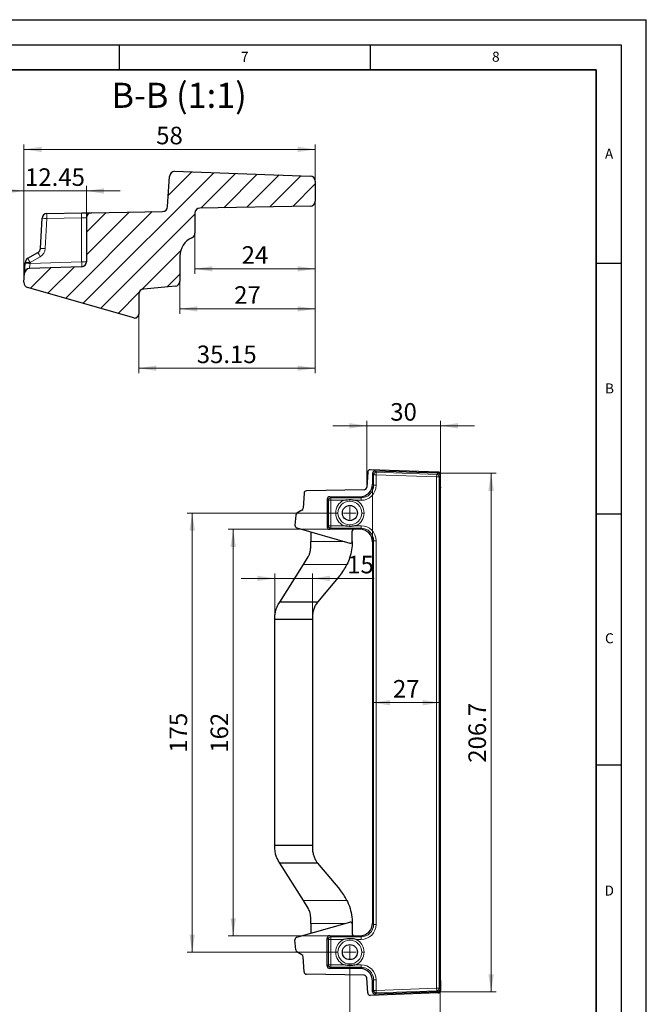
# Model space of a CAD drawing. Units: millimetres. Extents: x 0 to 420, y 0 to 297.
# Drawn here: x 295 to 420, y 101 to 297 of the extents above; entities that cross this region are included whole.
import ezdxf

# ---------------------------------------------------------------- set-up
doc = ezdxf.new("R2010")
doc.units = ezdxf.units.MM
doc.layers.add('LINIEN-DICK', color=7, linetype='Continuous', lineweight=35)
doc.layers.add('LINIEN-DÜNN', color=7, linetype='Continuous')
doc.layers.add('VORLAGE_TEXT', color=7, linetype='Continuous')
doc.styles.add('SLDTEXTSTYLE0', font='TXT', dxfattribs={"width": 0.605})
doc.dimstyles.new('SLDDIMSTYLE12', dxfattribs={"dimtxt": 3.5, "dimasz": 3.5, "dimexe": 0, "dimexo": 0.0625, "dimgap": 0.875, "dimtad": 1, "dimdec": 1, "dimrnd": 1e-09, "dimzin": 12, "dimdsep": 46, "dimtxsty": 'SLDTEXTSTYLE0', "dimsah": 1, "dimcen": 0.09, "dimadec": 0, "dimazin": 3, "dimtfac": 1, "dimtdec": 3, "dimtofl": 0, "dimtmove": 0, "dimatfit": 3, "dimfxl": 1, "dimfrac": 2, "dimtolj": 1, "dimtzin": 12, "dimarcsym": 0})
doc.dimstyles.new('SLDDIMSTYLE13', dxfattribs={"dimtxt": 3.5, "dimasz": 3.5, "dimexe": 0, "dimexo": 0.0625, "dimgap": 0.875, "dimtad": 1, "dimrnd": 1e-09, "dimzin": 12, "dimdsep": 46, "dimtxsty": 'SLDTEXTSTYLE0', "dimsah": 1, "dimcen": 0.09, "dimadec": 0, "dimazin": 3, "dimtfac": 1, "dimtdec": 3, "dimtofl": 0, "dimtmove": 0, "dimatfit": 3, "dimfxl": 1, "dimfrac": 2, "dimtolj": 1, "dimtzin": 12, "dimarcsym": 0})
doc.dimstyles.new('SLDDIMSTYLE14', dxfattribs={"dimtxt": 3.5, "dimasz": 3.5, "dimexe": 0, "dimexo": 0.0625, "dimgap": 0.875, "dimtad": 1, "dimrnd": 1e-09, "dimzin": 12, "dimdsep": 46, "dimtxsty": 'SLDTEXTSTYLE0', "dimsah": 1, "dimcen": 0.09, "dimadec": 0, "dimazin": 3, "dimtfac": 1, "dimtdec": 3, "dimtmove": 0, "dimatfit": 0, "dimfxl": 1, "dimfrac": 2, "dimtolj": 1, "dimtzin": 12, "dimarcsym": 0})
doc.dimstyles.new('SLDDIMSTYLE6', dxfattribs={"dimtxt": 3.5, "dimasz": 3.5, "dimexe": 0, "dimexo": 0.0625, "dimgap": 0.875, "dimtad": 1, "dimlfac": 2, "dimrnd": 1e-09, "dimzin": 12, "dimdsep": 46, "dimtxsty": 'SLDTEXTSTYLE0', "dimsah": 1, "dimcen": 0.09, "dimadec": 0, "dimazin": 3, "dimtfac": 1, "dimtdec": 3, "dimtmove": 0, "dimatfit": 0, "dimfxl": 1, "dimfrac": 2, "dimtolj": 1, "dimtzin": 12, "dimarcsym": 0})
doc.dimstyles.new('SLDDIMSTYLE7', dxfattribs={"dimtxt": 3.5, "dimasz": 3.5, "dimexe": 0, "dimexo": 0.0625, "dimgap": 0.875, "dimtad": 1, "dimlfac": 2, "dimrnd": 1e-09, "dimzin": 12, "dimdsep": 46, "dimtxsty": 'SLDTEXTSTYLE0', "dimsah": 1, "dimcen": 0.09, "dimadec": 0, "dimazin": 3, "dimtfac": 1, "dimtdec": 3, "dimtofl": 0, "dimtmove": 0, "dimatfit": 3, "dimfxl": 1, "dimfrac": 2, "dimtolj": 1, "dimtzin": 12, "dimarcsym": 0})
doc.dimstyles.new('SLDDIMSTYLE8', dxfattribs={"dimtxt": 3.5, "dimasz": 3.5, "dimexe": 0, "dimexo": 0.0625, "dimgap": 0.875, "dimtad": 1, "dimdec": 1, "dimlfac": 2, "dimrnd": 1e-09, "dimzin": 12, "dimdsep": 46, "dimtxsty": 'SLDTEXTSTYLE0', "dimsah": 1, "dimcen": 0.09, "dimadec": 0, "dimazin": 3, "dimtfac": 1, "dimtdec": 3, "dimtofl": 0, "dimtmove": 0, "dimatfit": 3, "dimfxl": 1, "dimfrac": 2, "dimtolj": 1, "dimtzin": 12, "dimarcsym": 0})

# ---------------------------------------------------------------- blocks, each defined once
blk = doc.blocks.new('_D_13')
at = {"color": 7, "linetype": 'Continuous', "lineweight": 18}
for p, q in [((364.33, 216.08), (357.59, 216.08)), ((364.33, 203.91), (364.33, 217.08)), ((379.03, 216.08), (364.33, 216.08)), ((379.03, 206.44), (379.03, 217.08)), ((379.03, 216.08), (385.77, 216.08))]:
    blk.add_line(p, q, dxfattribs=at)
for points in [[(364.33, 216.08), (360.83, 216.62), (360.83, 215.54)], [(379.03, 216.08), (382.53, 215.54), (382.53, 216.62)]]:
    blk.add_solid(points, dxfattribs=at)
at = {"color": 7, "linetype": 'Continuous', "lineweight": 18, "insert": (369.01, 220.59), "char_height": 3.5, "attachment_point": 1, "style": 'SLDTEXTSTYLE0'}
blk.add_mtext('30', dxfattribs=at)
blk = doc.blocks.new('_D_14')
at = {"color": 7, "linetype": 'Continuous', "lineweight": 18}
for p, q in [((346.03, 178.04), (346.03, 186.66)), ((353.53, 177.54), (353.53, 186.66)), ((346.03, 185.66), (339.3, 185.66)), ((346.03, 185.66), (353.53, 185.66)), ((353.53, 185.66), (365.79, 185.66))]:
    blk.add_line(p, q, dxfattribs=at)
for points in [[(346.03, 185.66), (342.53, 186.2), (342.53, 185.12)], [(353.53, 185.66), (357.03, 185.12), (357.03, 186.2)]]:
    blk.add_solid(points, dxfattribs=at)
at = {"color": 7, "linetype": 'Continuous', "lineweight": 18, "insert": (360.44, 190.17), "char_height": 3.5, "attachment_point": 1, "style": 'SLDTEXTSTYLE0'}
blk.add_mtext('15', dxfattribs=at)
blk = doc.blocks.new('_D_15')
at = {"color": 7, "linetype": 'Continuous', "lineweight": 18}
for p, q in [((356.87, 195.44), (336.74, 195.44)), ((337.74, 195.44), (337.74, 114.44)), ((356.87, 114.44), (336.74, 114.44))]:
    blk.add_line(p, q, dxfattribs=at)
for points in [[(337.74, 195.44), (337.2, 191.94), (338.28, 191.94)], [(337.74, 114.44), (338.28, 117.94), (337.2, 117.94)]]:
    blk.add_solid(points, dxfattribs=at)
at = {"color": 7, "linetype": 'Continuous', "lineweight": 18, "insert": (333.23, 150.93), "char_height": 3.5, "attachment_point": 1, "rotation": 90, "style": 'SLDTEXTSTYLE0'}
blk.add_mtext('162', dxfattribs=at)
blk = doc.blocks.new('_D_16')
at = {"color": 7, "linetype": 'Continuous', "lineweight": 18}
for p, q in [((358.12, 198.69), (328.57, 198.69)), ((329.57, 198.69), (329.57, 111.19)), ((358.12, 111.19), (328.57, 111.19))]:
    blk.add_line(p, q, dxfattribs=at)
for points in [[(329.57, 198.69), (329.03, 195.19), (330.11, 195.19)], [(329.57, 111.19), (330.11, 114.69), (329.03, 114.69)]]:
    blk.add_solid(points, dxfattribs=at)
at = {"color": 7, "linetype": 'Continuous', "lineweight": 18, "insert": (325.06, 150.93), "char_height": 3.5, "attachment_point": 1, "rotation": 90, "style": 'SLDTEXTSTYLE0'}
blk.add_mtext('175', dxfattribs=at)
blk = doc.blocks.new('_D_17')
at = {"color": 7, "linetype": 'Continuous', "lineweight": 18}
for p, q in [((365.47, 203.95), (365.47, 159.9)), ((365.47, 160.9), (378.97, 160.9))]:
    blk.add_line(p, q, dxfattribs=at)
for points in [[(365.47, 160.9), (368.97, 160.36), (368.97, 161.44)], [(378.97, 160.9), (375.47, 161.44), (375.47, 160.36)]]:
    blk.add_solid(points, dxfattribs=at)
at = {"color": 7, "linetype": 'Continuous', "lineweight": 18, "insert": (369.55, 165.41), "char_height": 3.5, "attachment_point": 1, "style": 'SLDTEXTSTYLE0'}
blk.add_mtext('27', dxfattribs=at)
blk = doc.blocks.new('_D_18')
at = {"color": 7, "linetype": 'Continuous', "lineweight": 18}
for p, q in [((378.59, 206.61), (390.08, 206.61)), ((389.08, 206.61), (389.1, 103.27)), ((378.6, 103.27), (390.1, 103.27))]:
    blk.add_line(p, q, dxfattribs=at)
for points in [[(389.08, 206.61), (388.55, 203.11), (389.62, 203.11)], [(389.1, 103.27), (389.64, 106.77), (388.56, 106.77)]]:
    blk.add_solid(points, dxfattribs=at)
at = {"color": 7, "linetype": 'Continuous', "lineweight": 18, "insert": (384.58, 148.93), "char_height": 3.5, "attachment_point": 1, "rotation": 90.008, "style": 'SLDTEXTSTYLE0'}
blk.add_mtext('206.7', dxfattribs=at)
blk = doc.blocks.new('_D_19')
at = {"color": 7, "linetype": 'Continuous', "lineweight": 18}
for p, q in [((360.97, 108.34), (360.97, 93.34)), ((378.97, 103.67), (378.97, 93.34)), ((360.97, 94.34), (354.24, 94.34)), ((360.97, 94.34), (378.97, 94.34)), ((378.97, 94.34), (385.7, 94.34))]:
    blk.add_line(p, q, dxfattribs=at)
for points in [[(360.97, 94.34), (357.47, 94.88), (357.47, 93.81)], [(378.97, 94.34), (382.47, 93.81), (382.47, 94.88)]]:
    blk.add_solid(points, dxfattribs=at)
at = {"color": 7, "linetype": 'Continuous', "lineweight": 18, "insert": (367.3, 98.86), "char_height": 3.5, "attachment_point": 1, "style": 'SLDTEXTSTYLE0'}
blk.add_mtext('36', dxfattribs=at)
blk = doc.blocks.new('SW_CENTERMARKSYMBOL_0')
at = {"color": 0, "linetype": 'Continuous', "lineweight": 0}
for p, q in [((0, 2.5), (0, 2.75)), ((-2.5, 0), (-2.75, 0)), ((0, 0), (-1.25, 0)), ((0, 0), (0, 1.25)), ((0, 0), (0, -1.25)), ((0, 0), (1.25, 0)), ((2.5, 0), (2.75, 0)), ((0, -2.5), (0, -2.75))]:
    blk.add_line(p, q, dxfattribs=at)
blk = doc.blocks.new('SW_CENTERMARKSYMBOL_1')
at = {"color": 0, "linetype": 'Continuous', "lineweight": 0}
for p, q in [((0, 2.5), (0, 2.75)), ((-2.5, 0), (-2.75, 0)), ((0, 0), (-1.25, 0)), ((0, 0), (0, 1.25)), ((0, 0), (0, -1.25)), ((0, 0), (1.25, 0)), ((2.5, 0), (2.75, 0)), ((0, -2.5), (0, -2.75))]:
    blk.add_line(p, q, dxfattribs=at)
blk = doc.blocks.new('_D_26')
at = {"color": 7, "linetype": 'Continuous', "lineweight": 18}
for p, q in [((354.07, 260.74), (354.07, 246.35)), ((330.11, 254.36), (330.11, 246.35)), ((330.11, 247.35), (354.07, 247.35))]:
    blk.add_line(p, q, dxfattribs=at)
for points in [[(330.11, 247.35), (333.61, 246.81), (333.61, 247.89)], [(354.07, 247.35), (350.57, 247.89), (350.57, 246.81)]]:
    blk.add_solid(points, dxfattribs=at)
at = {"color": 7, "linetype": 'Continuous', "lineweight": 18, "insert": (339.42, 251.86), "char_height": 3.5, "attachment_point": 1, "style": 'SLDTEXTSTYLE0'}
blk.add_mtext('24', dxfattribs=at)
blk = doc.blocks.new('_D_27')
at = {"color": 7, "linetype": 'Continuous', "lineweight": 18}
for p, q in [((354.07, 260.74), (354.07, 238.37)), ((327.11, 244.77), (327.11, 238.37)), ((354.07, 239.37), (327.11, 239.37))]:
    blk.add_line(p, q, dxfattribs=at)
for points in [[(327.11, 239.37), (330.61, 238.83), (330.61, 239.9)], [(354.07, 239.37), (350.57, 239.9), (350.57, 238.83)]]:
    blk.add_solid(points, dxfattribs=at)
at = {"color": 7, "linetype": 'Continuous', "lineweight": 18, "insert": (337.92, 243.88), "char_height": 3.5, "attachment_point": 1, "style": 'SLDTEXTSTYLE0'}
blk.add_mtext('27', dxfattribs=at)
blk = doc.blocks.new('_D_28')
at = {"color": 7, "linetype": 'Continuous', "lineweight": 18}
for p, q in [((354.07, 260.74), (354.07, 226.54)), ((318.92, 238.23), (318.92, 226.54)), ((318.92, 227.54), (354.07, 227.54))]:
    blk.add_line(p, q, dxfattribs=at)
for points in [[(318.92, 227.54), (322.42, 227.01), (322.42, 228.08)], [(354.07, 227.54), (350.57, 228.08), (350.57, 227.01)]]:
    blk.add_solid(points, dxfattribs=at)
at = {"color": 7, "linetype": 'Continuous', "lineweight": 18, "insert": (330.48, 232.06), "char_height": 3.5, "attachment_point": 1, "style": 'SLDTEXTSTYLE0'}
blk.add_mtext('35.15', dxfattribs=at)
blk = doc.blocks.new('_D_29')
at = {"color": 7, "linetype": 'Continuous', "lineweight": 18}
for p, q in [((296.07, 244.69), (296.07, 272.16)), ((296.07, 271.16), (354.07, 271.16)), ((354.07, 264.94), (354.07, 272.16))]:
    blk.add_line(p, q, dxfattribs=at)
for points in [[(296.07, 271.16), (299.57, 270.62), (299.57, 271.7)], [(354.07, 271.16), (350.57, 271.7), (350.57, 270.62)]]:
    blk.add_solid(points, dxfattribs=at)
at = {"color": 7, "linetype": 'Continuous', "lineweight": 18, "insert": (322.4, 275.67), "char_height": 3.5, "attachment_point": 1, "style": 'SLDTEXTSTYLE0'}
blk.add_mtext('58', dxfattribs=at)
blk = doc.blocks.new('_D_30')
at = {"color": 7, "linetype": 'Continuous', "lineweight": 18}
for p, q in [((296.07, 244.76), (296.07, 263.87)), ((308.52, 257.64), (308.52, 263.87)), ((296.07, 262.87), (289.34, 262.87)), ((296.07, 262.87), (308.52, 262.87)), ((308.52, 262.87), (315.25, 262.87))]:
    blk.add_line(p, q, dxfattribs=at)
for points in [[(296.07, 262.87), (292.57, 263.41), (292.57, 262.33)], [(308.52, 262.87), (312.02, 262.33), (312.02, 263.41)]]:
    blk.add_solid(points, dxfattribs=at)
at = {"color": 7, "linetype": 'Continuous', "lineweight": 18, "insert": (296.28, 267.38), "char_height": 3.5, "attachment_point": 1, "style": 'SLDTEXTSTYLE0'}
blk.add_mtext('12.45', dxfattribs=at)

msp = doc.modelspace()

# ---------------------------------------------------------------- hatches: boundary and pattern name
at = {"linetype": 'Continuous', "lineweight": 18}
h = msp.add_hatch(dxfattribs=at)
h.set_pattern_fill('ANSI31', style=0)
edge = h.paths.add_edge_path(flags=0)
edge.add_line((353.071495, 265.839515), (326.071495, 266.782376))
edge.add_arc((326.071495, 265.782376), 1, 90, 180)
edge.add_line((325.071495, 265.782376), (324.651934, 259.782376))
edge.add_arc((323.651934, 259.782376), 1, 270, 360, ccw=False)
edge.add_line((323.651934, 258.782376), (309.504043, 258.535423))
edge.add_arc((309.521495, 257.535575), 1, 91, 180)
edge.add_line((308.521495, 257.535575), (308.521495, 248.779185))
edge.add_arc((307.521495, 248.779185), 1, 272, 360, ccw=False)
edge.add_line((307.556395, 247.779794), (297.161676, 247.416802))
edge.add_arc((297.196576, 246.417412), 1, 92, 176)
edge.add_line((296.199012, 246.487168), (296.071495, 244.663592))
edge.add_arc((297.069059, 244.593835), 1, 176, 254)
edge.add_line((296.793422, 243.632573), (317.920016, 237.57462))
edge.add_arc((318.136094, 238.328174), 0.783922, 254, 360)
edge.add_line((318.920016, 238.328174), (318.920016, 242.328174))
edge.add_arc((319.920016, 242.328174), 1, 90, 180, ccw=False)
edge.add_line((319.920016, 243.328174), (326.193556, 243.877038))
edge.add_arc((326.1064, 244.873232), 1, 275, 360)
edge.add_line((327.1064, 244.873232), (327.1064, 249.873232))
edge.add_arc((331.1064, 249.873232), 4, 113.57817848, 180, ccw=False)
edge.add_arc((329.1064, 254.455808), 1, 293.57817848, 360)
edge.add_line((330.1064, 254.455808), (330.1064, 258.455808))
edge.add_arc((331.1064, 258.455808), 1, 91, 180, ccw=False)
edge.add_line((331.088947, 259.455656), (353.088947, 259.839667))
edge.add_arc((353.071495, 260.839515), 1, 271, 360)
edge.add_line((354.071495, 260.839515), (354.071495, 264.839515))
edge.add_arc((353.071495, 264.839515), 1, 0, 90)

# ---------------------------------------------------------------- linework, layer by layer
at = {"color": 7, "linetype": 'Continuous', "lineweight": 25}
for p, q in [((324.651934, 259.782376), (325.071495, 265.782376)), ((326.071495, 266.782376), (353.071495, 265.839515)), ((354.071495, 264.839515), (354.071495, 260.839515)), ((353.088947, 259.839667), (331.088947, 259.455656)), ((299.35631, 251.433397), (299.670757, 257.433397)), ((300.651934, 258.380909), (307.573842, 258.501731)), ((307.573842, 258.501731), (309.504043, 258.535423)), ((308.521495, 257.535575), (308.521495, 248.779185)), ((309.504043, 258.535423), (323.651934, 258.782376)), ((330.1064, 258.455808), (330.1064, 254.455808)), ((296.848766, 249.459861), (298.857681, 250.619708)), ((327.1064, 249.873232), (327.1064, 244.873232)), ((296.199012, 246.487168), (296.339122, 248.490842)), ((296.339122, 248.490842), (296.351202, 248.663592)), ((307.556395, 247.779794), (297.161676, 247.416802)), ((296.071495, 244.663592), (296.199012, 246.487168)), ((317.920016, 237.57462), (296.793422, 243.632573)), ((326.193556, 243.877038), (319.920016, 243.328174)), ((318.920016, 242.328174), (318.920016, 238.328174)), ((364.53485, 206.809711), (364.32507, 203.809711)), ((378.53485, 206.838281), (365.03485, 207.309711)), ((365.469233, 206.549854), (365.469233, 204.431136)), ((378.488519, 206.611006), (365.984714, 207.047648)), ((378.969233, 206.113212), (378.969233, 204.048612)), ((379.03485, 204.338281), (379.03485, 206.338281)), ((351.834481, 202.635222), (351.677258, 199.635222)), ((363.82507, 203.309711), (352.32507, 203.108978)), ((378.969233, 204.048612), (378.969233, 105.832686)), ((378.984121, 203.517992), (378.969233, 203.423994)), ((379.03485, 203.838281), (378.984121, 203.517992)), ((356.469233, 201.442552), (356.469233, 195.938747)), ((356.967331, 201.940649), (362.978749, 201.940649)), ((350.174704, 198.250319), (350.03485, 196.250319)), ((351.427943, 199.228377), (350.423486, 198.648454)), ((350.395813, 195.73481), (360.959111, 192.705833)), ((353.165381, 194.940649), (353.165381, 192.993666)), ((362.978747, 195.440649), (356.967331, 195.440649)), ((361.459111, 193.08261), (361.459111, 195.08261)), ((353.165381, 191.769446), (353.165381, 192.993666)), ((365.469233, 192.950163), (365.469233, 116.931136)), ((347.017158, 180.940649), (351.702277, 188.438407)), ((351.702277, 188.438407), (352.640982, 189.940649)), ((358.9587, 186.212788), (354.53485, 180.940649)), ((346.704723, 180.440649), (347.017158, 180.940649)), ((354.53485, 180.940649), (347.017158, 180.940649)), ((346.03485, 177.440649), (346.03485, 177.940649)), ((353.53485, 177.440649), (346.03485, 177.440649)), ((346.03485, 132.440649), (346.03485, 177.440649)), ((353.53485, 177.440649), (353.53485, 132.440649)), ((346.03485, 131.940649), (346.03485, 132.440649)), ((353.53485, 132.440649), (346.03485, 132.440649)), ((347.017158, 128.940649), (346.704723, 129.440649)), ((354.53485, 128.940649), (347.017158, 128.940649)), ((351.702277, 121.442891), (347.017158, 128.940649)), ((354.53485, 128.940649), (358.9587, 123.668511)), ((352.640982, 119.940649), (351.702277, 121.442891)), ((353.165381, 116.887633), (353.165381, 118.111853)), ((350.395813, 114.146489), (360.959111, 117.175465)), ((353.165381, 116.887633), (353.165381, 114.940649)), ((361.459111, 116.798688), (361.459111, 114.798688)), ((356.469233, 108.438747), (356.469233, 113.942552)), ((356.967331, 114.440649), (362.978748, 114.440649)), ((350.174704, 111.63098), (350.03485, 113.63098)), ((351.427943, 110.652921), (350.423486, 111.232845)), ((351.834481, 107.246077), (351.677258, 110.246077)), ((362.978747, 107.940649), (356.967331, 107.940649)), ((363.82507, 106.571588), (352.32507, 106.772321)), ((364.53485, 103.071588), (364.32507, 106.071588)), ((378.984121, 106.363307), (378.969233, 106.457304)), ((379.03485, 106.043018), (378.984121, 106.363307)), ((379.034907, 106.041989), (379.03485, 106.043018)), ((365.469233, 103.331444), (365.469233, 105.450164)), ((378.969233, 105.832686), (378.969233, 103.768087)), ((379.03485, 105.543018), (379.03485, 103.543018)), ((378.53485, 103.043018), (365.03485, 102.571588)), ((378.488519, 103.270293), (365.984714, 102.83365))]:
    msp.add_line(p, q, dxfattribs=at)
at = {"color": 8, "linetype": 'Continuous', "lineweight": 18}
for p, q in [((300.634487, 257.381061), (300.32004, 251.381061)), ((307.556395, 257.501884), (300.634487, 257.381061)), ((308.521495, 257.535575), (307.556395, 257.501884)), ((307.556395, 248.779185), (307.556395, 257.501884)), ((299.322781, 249.753682), (297.313867, 248.593835)), ((297.301787, 248.421086), (307.556395, 248.779185)), ((297.313867, 248.593835), (297.301787, 248.421086)), ((307.556395, 248.779185), (308.521495, 248.779185)), ((365.691768, 206.319414), (365.469233, 206.549854)), ((365.691768, 204.208602), (365.691768, 206.319414)), ((365.691768, 206.319414), (366.189865, 206.319414)), ((365.984714, 207.047648), (366.207248, 206.817207)), ((366.207248, 206.817207), (366.189865, 206.319414)), ((366.189865, 206.319414), (366.189865, 204.208602)), ((378.248602, 205.898313), (366.189865, 206.319414)), ((366.207248, 206.817207), (378.265985, 206.396107)), ((378.265985, 206.396107), (378.248602, 205.898313)), ((378.265985, 206.396107), (378.488519, 206.611006)), ((378.969233, 206.113212), (378.746699, 205.898313)), ((365.469233, 204.431136), (365.691768, 204.208602)), ((365.691768, 204.208602), (366.189865, 204.208602)), ((378.248602, 103.982986), (378.248602, 205.898313)), ((378.746699, 205.898313), (378.248602, 205.898313)), ((378.746699, 205.898313), (378.746699, 103.982986)), ((356.691768, 201.220018), (356.469233, 201.442552)), ((356.691768, 196.161281), (356.691768, 201.220018)), ((356.691768, 201.220018), (357.189865, 201.220018)), ((356.967331, 201.940649), (357.189865, 201.718115)), ((357.189865, 201.718115), (357.189865, 201.220018)), ((357.189865, 201.718115), (363.201281, 201.718115)), ((357.189865, 201.220018), (357.189865, 196.161281)), ((359.725676, 201.220018), (357.189865, 201.220018)), ((363.201281, 201.220018), (362.212791, 201.220018)), ((363.201281, 201.718115), (362.978749, 201.940649)), ((363.201281, 201.718115), (363.201281, 201.220018)), ((356.469233, 195.938747), (356.691768, 196.161281)), ((357.189865, 196.161281), (356.691768, 196.161281)), ((357.189865, 195.663184), (356.967331, 195.440649)), ((357.189865, 196.161281), (357.189865, 195.663184)), ((357.189865, 196.161281), (359.725676, 196.161281)), ((363.201281, 195.663184), (357.189865, 195.663184)), ((362.212791, 196.161281), (363.201281, 196.161281)), ((362.978747, 195.440649), (363.201281, 195.663184)), ((363.201281, 196.161281), (363.201281, 195.663184)), ((359.955318, 192.993666), (353.165381, 192.993666)), ((361.45874, 192.993666), (361.448886, 192.993666)), ((365.691768, 193.172697), (365.469233, 192.950163)), ((366.189865, 193.172697), (365.691768, 193.172697)), ((365.691768, 116.708602), (365.691768, 193.172697)), ((366.189865, 193.172697), (366.189865, 116.708602)), ((360.397312, 188.438407), (351.702277, 188.438407)), ((360.397312, 121.442891), (351.702277, 121.442891)), ((359.955318, 116.887633), (353.165381, 116.887633)), ((361.45874, 116.887633), (361.448886, 116.887633)), ((365.469233, 116.931136), (365.691768, 116.708602)), ((366.189865, 116.708602), (365.691768, 116.708602)), ((356.691768, 113.720018), (356.469233, 113.942552)), ((356.967331, 114.440649), (357.189865, 114.218115)), ((357.189865, 114.218115), (357.189865, 113.720018)), ((357.189865, 114.218115), (363.201281, 114.218115)), ((363.201281, 114.218115), (362.978748, 114.440649)), ((363.201281, 113.720018), (363.201281, 114.218115)), ((357.189865, 113.720018), (356.691768, 113.720018)), ((356.691768, 108.661281), (356.691768, 113.720018)), ((357.189865, 113.720018), (357.189865, 108.661281)), ((359.725676, 113.720018), (357.189865, 113.720018)), ((363.201281, 113.720018), (362.212791, 113.720018)), ((356.469233, 108.438747), (356.691768, 108.661281)), ((357.189865, 108.661281), (356.691768, 108.661281)), ((357.189865, 108.163184), (356.967331, 107.940649)), ((357.189865, 108.661281), (357.189865, 108.163184)), ((357.189865, 108.661281), (359.725676, 108.661281)), ((363.201281, 108.163184), (357.189865, 108.163184)), ((362.212791, 108.661281), (363.201281, 108.661281)), ((362.978747, 107.940649), (363.201281, 108.163184)), ((363.201281, 108.661281), (363.201281, 108.163184)), ((365.691768, 105.672697), (365.469233, 105.450164)), ((366.189865, 105.672697), (365.691768, 105.672697)), ((365.691768, 103.561885), (365.691768, 105.672697)), ((366.189865, 105.672697), (366.189865, 103.561885)), ((365.469233, 103.331444), (365.691768, 103.561885)), ((366.189865, 103.561885), (365.691768, 103.561885)), ((366.207248, 103.064091), (365.984714, 102.83365)), ((366.189865, 103.561885), (378.248602, 103.982986)), ((366.207248, 103.064091), (366.189865, 103.561885)), ((378.265985, 103.485192), (366.207248, 103.064091)), ((378.746699, 103.982986), (378.248602, 103.982986)), ((378.265985, 103.485192), (378.248602, 103.982986)), ((378.488519, 103.270293), (378.265985, 103.485192)), ((378.746699, 103.982986), (378.969233, 103.768087))]:
    msp.add_line(p, q, dxfattribs=at)
at = {"color": 8, "linetype": 'Continuous', "lineweight": 18, "flags": 128}
for points in [[(378.984121, 203.517992), (378.971383, 203.495523), (378.969233, 203.49355)], [(378.984121, 106.363307), (378.971383, 106.385776), (378.969233, 106.387749)]]:
    msp.add_lwpolyline(points, dxfattribs=at)
at = {"color": 8, "linetype": 'Continuous', "lineweight": 18}
for centre in [(360.969233, 198.690649), (360.969233, 111.190649)]:
    msp.add_circle(centre, 2.365381, dxfattribs=at)
at = {"color": 7, "linetype": 'Continuous', "lineweight": 25}
for centre in [(360.969233, 198.690649), (360.969233, 111.190649)]:
    msp.add_circle(centre, 1.5, dxfattribs=at)
for centre, radius, start, end in [((326.071495, 265.782376), 1, 90, 180), ((353.071495, 264.839515), 1, 0, 90), ((323.651934, 259.782376), 1, 270, 0), ((331.1064, 258.455808), 1, 91, 180), ((353.071495, 260.839515), 1, 271, 0), ((300.669387, 257.381061), 1, 91, 177), ((309.521495, 257.535575), 1, 91, 180), ((331.1064, 249.873232), 4, 113.57817848, 180), ((329.1064, 254.455808), 1, 293.57817848, 0), ((298.357681, 251.485733), 1, 300, 357), ((297.348766, 248.593835), 1, 120, 176), ((297.196576, 246.417412), 1, 92, 176), ((307.521495, 248.779185), 1, 272, 0), ((297.069059, 244.593835), 1, 176, 254), ((319.920016, 242.328174), 1, 90, 180), ((326.1064, 244.873232), 1, 275, 0), ((318.136094, 238.328174), 0.783922, 254, 0), ((365.03485, 206.809711), 0.5, 90, 180), ((378.53485, 206.338281), 0.5, 0, 90), ((378.53485, 204.338281), 0.5, 330.31567211, 0), ((352.333796, 202.609054), 0.5, 91, 177), ((363.82507, 203.809711), 0.5, 270, 0), ((350.673486, 198.215441), 0.5, 120, 176), ((351.177943, 199.66139), 0.5, 300, 357), ((350.533632, 196.215441), 0.5, 176, 254), ((361.959111, 195.08261), 0.5, 134.26837298, 180), ((361.06715, 193.08261), 0.391961, 254, 0), ((350.771565, 193.08261), 10.687546, 359.52316624, 0), ((350.771565, 193.08261), 10.687546, 320, 334.24375411), ((350.771565, 116.798688), 10.687546, 25.75624589, 40), ((361.06715, 116.798688), 0.391961, 0, 106), ((350.771565, 116.798688), 10.687546, 0, 0.47683376), ((350.533632, 113.665858), 0.5, 106, 184), ((361.959111, 114.798688), 0.5, 180, 225.73162702), ((350.673486, 111.665858), 0.5, 184, 240), ((351.177943, 110.219909), 0.5, 3, 60), ((352.333796, 107.272245), 0.5, 183, 269), ((363.82507, 106.071588), 0.5, 0, 90), ((378.53485, 105.543018), 0.5, 0, 29.68432789), ((365.03485, 103.071588), 0.5, 180, 270), ((378.53485, 103.543018), 0.5, 270, 0)]:
    msp.add_arc(centre, radius, start, end, dxfattribs=at)
at = {"color": 8, "linetype": 'Continuous', "lineweight": 18}
for centre, radius, start, end in [((307.224, 387.621716), 130.407246, 266.67954568, 267.10359536), ((307.813876, 257.755859), 7.189166, 175.01221545, 182.98839364), ((314.735784, 257.876681), 7.189166, 175.01221545, 182.98839364), ((298.322781, 251.485733), 2, 300, 357), ((306.909554, 381.621716), 130.407246, 266.67954568, 267.10359536), ((304.207097, 252.853761), 8.103308, 204.76068251, 211.71552172), ((306.216012, 254.013609), 8.103308, 204.76068251, 211.71552172), ((303.891958, 346.04527), 97.846368, 265.57289114, 266.13807775), ((303.904038, 346.218019), 97.846368, 265.57289114, 266.13807775), ((300.387224, 248.279489), 7.186564, 356.0128986, 3.9871014), ((366.194361, 206.314758), 0.502615, 88.53073304, 179.46926696), ((378.244182, 205.894045), 0.502535, 0.48665562, 87.51334438), ((378.837327, 203.884256), 0.202628, 310.61543138, 347.1842967), ((357.194322, 201.215561), 0.502574, 90.50812578, 179.49187422), ((360.969233, 198.690649), 2.818535, 116.1809232, 243.8190768), ((360.969233, 198.690649), 2.818535, 296.1809232, 63.8190768), ((357.194322, 196.165738), 0.502574, 180.50812578, 269.49187422), ((357.194322, 113.715561), 0.502574, 90.50812578, 179.49187422), ((360.969233, 111.190649), 2.818535, 116.1809232, 243.8190768), ((360.969233, 111.190649), 2.818535, 296.1809232, 63.8190768), ((357.194322, 108.665738), 0.502574, 180.50812578, 269.49187422), ((378.837327, 105.997043), 0.202628, 12.8157033, 49.38456862), ((366.194361, 103.566541), 0.502615, 180.53073304, 271.46926696), ((378.244182, 103.987254), 0.502535, 272.48665562, 359.51334438)]:
    msp.add_arc(centre, radius, start, end, dxfattribs=at)
for centre, major_axis, ratio, start_param, end_param in [((297.336857, 248.423529), (0.175422, 1.006711), 0.0334006469, 1.5790434739, 3.1486218255), ((363.178406, 204.231477), (1.786618, -1.786618), 0.9894487838, 5.5015852421, 7.0647853723), ((363.178406, 204.231477), (2.137496, -2.137496), 0.9924325091, 5.5015852421, 7.0647853723), ((363.178406, 193.149821), (2.137496, 2.137496), 0.9924325091, 5.5015852421, 7.0647853723), ((363.178406, 193.149821), (1.786618, 1.786618), 0.9894487838, 5.5015852421, 7.0647853723), ((363.178406, 116.731477), (2.137496, -2.137496), 0.9924325091, 5.5015852421, 7.0647853723), ((363.178406, 116.731477), (1.786618, -1.786618), 0.9894487838, 5.5015852421, 7.0647853723), ((363.178406, 105.649821), (2.137496, 2.137496), 0.9924325091, 5.5015852421, 7.0647853723), ((363.178406, 105.649821), (1.786618, 1.786618), 0.9894487838, 5.5015852421, 7.0647853723)]:
    msp.add_ellipse(centre, major_axis=major_axis, ratio=ratio, start_param=start_param, end_param=end_param, dxfattribs=at)
at = {"color": 7, "linetype": 'Continuous', "lineweight": 25}
for centre, major_axis, ratio, start_param, end_param in [((365.847602, 206.673838), (0.169092, 0.504518), 0.6709018404, 2.0033556853, 2.0340926832), ((365.975015, 206.541897), (-0.355537, 0.36817), 0.976913586, 5.5150033577, 7.0513672567), ((365.847602, 206.673838), (0.510112, 0.151382), 0.6709018404, 1.1074999704, 1.1382369683), ((378.590865, 206.228833), (0.49708, -0.179215), 0.6799722938, 1.9838036798, 2.0125392045), ((378.463452, 206.105792), (0.36761, 0.354997), 0.978399857, 5.5476442093, 7.018726405), ((378.590865, 206.228833), (-0.161758, 0.503032), 0.6799722938, 4.2706461027, 4.2993816273), ((362.959684, 204.450199), (1.781247, -1.781247), 0.9924325091, 5.5015859821, 7.0647853723), ((356.847602, 201.562281), (0.165423, 0.503732), 0.6755382523, 1.9935614419, 2.0232820927), ((356.975015, 201.434868), (0.361624, -0.361624), 0.9776814626, 2.3897132393, 3.8934720679), ((356.847602, 201.562281), (0.503732, 0.165423), 0.6755382523, 1.1183105609, 1.1480312117), ((356.847602, 195.819017), (-0.165423, 0.503732), 0.6755382523, 1.1183105609, 1.1480312117), ((356.975015, 195.946431), (0.361624, 0.361624), 0.9776814626, 2.3897132393, 3.8934720679), ((356.847602, 195.819017), (0.503732, -0.165423), 0.6755382523, 5.1351540954, 5.1648747463), ((362.959684, 192.9311), (1.781247, 1.781247), 0.9924325091, 5.5015852421, 7.0647853723), ((362.959684, 116.950199), (1.781247, -1.781247), 0.9924325091, 5.5015858467, 7.0647853723), ((356.847602, 114.062281), (0.165423, 0.503732), 0.6755382523, 1.9935614419, 2.0232820927), ((356.975015, 113.934868), (-0.361624, 0.361624), 0.9776814626, 5.5313058929, 7.0350647215), ((356.847602, 114.062281), (0.503732, 0.165423), 0.6755382523, 1.1183105609, 1.1480312117), ((356.847602, 108.319017), (-0.165423, 0.503732), 0.6755382523, 1.1183105609, 1.1480312117), ((356.975015, 108.446431), (0.361624, 0.361624), 0.9776814626, 2.3897132393, 3.8934720679), ((356.847602, 108.319017), (0.503732, -0.165423), 0.6755382523, 5.1351540954, 5.1648747463), ((362.959684, 105.4311), (1.781247, 1.781247), 0.9924325091, 5.5015858765, 7.0647853723), ((365.847602, 103.207461), (-0.169092, 0.504518), 0.6709018404, 1.1074999704, 1.1382369683), ((365.975015, 103.339401), (0.355537, 0.36817), 0.976913586, 2.3734107041, 3.9097746031), ((365.847602, 103.207461), (0.510112, -0.151382), 0.6709018404, 5.1449483389, 5.1756853367), ((378.590865, 103.652466), (0.49708, 0.179215), 0.6799722938, 4.2706461027, 4.2993816273), ((378.463452, 103.775507), (0.36761, -0.354997), 0.978399857, 5.5476442093, 7.018726405), ((378.590865, 103.652466), (0.161758, 0.503032), 0.6799722938, 5.1253963334, 5.1541318581)]:
    msp.add_ellipse(centre, major_axis=major_axis, ratio=ratio, start_param=start_param, end_param=end_param, dxfattribs=at)
at = {"color": 8, "linetype": 'Continuous', "lineweight": 18}
for points, knots in [([(378.954452, 204.029948), (378.960165, 204.035348), (379.00202, 204.07491), (379.022845, 204.132304), (379.040827, 204.181863)], [0, 0, 0, 0, 0.1364990799, 1, 1, 1, 1]), ([(378.969233, 105.836759), (378.969891, 105.836113), (379.005974, 105.800699), (379.023561, 105.749602), (379.040827, 105.699435)], [0, 0, 0, 0, 0.0182173225, 1, 1, 1, 1])]:
    msp.add_open_spline(points, degree=3, knots=knots, dxfattribs=at)
at = {"color": 7, "linetype": 'Continuous', "lineweight": 25}
for points, knots in [([(379.034907, 203.83931), (379.035061, 203.842089), (379.035426, 203.848751), (379.036172, 203.863185), (379.037378, 203.887577), (379.03845, 203.913871), (379.040221, 203.964414), (379.040919, 203.995422), (379.041699, 204.048207), (379.041814, 204.069424), (379.041791, 204.102331), (379.04175, 204.113763), (379.041497, 204.142369), (379.041282, 204.159974), (379.040827, 204.181863)], [0, 0, 0, 0, 0.0625, 0.0625, 0.125, 0.25, 0.25, 0.5, 0.5, 0.75, 0.75, 0.875, 0.875, 1, 1, 1, 1]), ([(359.725676, 201.220018), (359.727222, 201.220377), (360.212504, 201.333083), (361.054672, 201.413941), (361.883634, 201.296462), (362.211245, 201.220377), (362.212791, 201.220018)], [0, 0, 0, 0, 0.00190157515, 0.59698292375, 0.99809842486, 1, 1, 1, 1]), ([(362.212791, 196.161281), (362.211245, 196.160922), (361.883634, 196.084836), (361.054672, 195.967358), (360.212504, 196.048216), (359.727222, 196.160922), (359.725676, 196.161281)], [0, 0, 0, 0, 0.00190157514, 0.40301707625, 0.99809842485, 1, 1, 1, 1]), ([(361.45874, 192.993666), (361.429362, 192.450272), (361.36971, 191.346926), (360.991449, 189.806731), (360.584806, 188.870213), (360.397312, 188.438407)], [0, 0, 0, 0, 0.3433959924, 0.6972555579, 1, 1, 1, 1]), ([(352.640982, 189.940649), (352.733661, 190.106868), (352.921669, 190.444056), (353.11904, 191.060876), (353.148646, 191.513565), (353.165381, 191.769446)], [0, 0, 0, 0, 0.2970982896, 0.6026874822, 1, 1, 1, 1]), ([(354.53485, 180.940649), (354.385475, 180.724865), (354.08273, 180.287524), (353.764619, 179.544026), (353.56075, 178.74664), (353.495675, 178.036324), (353.524437, 177.598992), (353.53485, 177.440649)], [0, 0, 0, 0, 0.2151483789, 0.4360506363, 0.6513540335, 0.8737673392, 1, 1, 1, 1]), ([(346.03485, 177.940649), (346.047095, 178.200555), (346.071965, 178.728455), (346.278129, 179.586785), (346.550115, 180.131189), (346.704723, 180.440649)], [0, 0, 0, 0, 0.2950478642, 0.5992779323, 1, 1, 1, 1]), ([(346.704723, 129.440649), (346.58762, 129.666869), (346.350255, 130.125409), (346.095451, 130.96705), (346.056809, 131.587862), (346.03485, 131.940649)], [0, 0, 0, 0, 0.2959691755, 0.5999216843, 1, 1, 1, 1]), ([(353.53485, 132.440649), (353.522128, 132.185669), (353.496297, 131.66793), (353.609002, 130.900855), (353.831167, 130.161711), (354.139835, 129.502205), (354.41028, 129.117739), (354.53485, 128.940649)], [0, 0, 0, 0, 0.202714574, 0.4116136025, 0.6142677143, 0.8223277616, 1, 1, 1, 1]), ([(353.165381, 118.111853), (353.15579, 118.302893), (353.136326, 118.690595), (352.975734, 119.318562), (352.761873, 119.715991), (352.640982, 119.940649)], [0, 0, 0, 0, 0.2969094678, 0.6025580883, 1, 1, 1, 1]), ([(360.397312, 121.442891), (360.506138, 121.203909), (360.851537, 120.445407), (361.263618, 119.060444), (361.441572, 117.751852), (361.456129, 117.019074), (361.45874, 116.887633)], [0, 0, 0, 0, 0.1691517376, 0.536866656, 0.9169260935, 1, 1, 1, 1]), ([(362.212791, 113.720018), (362.211245, 113.720377), (361.883634, 113.796462), (361.054672, 113.913941), (360.212504, 113.833083), (359.727222, 113.720377), (359.725676, 113.720018)], [0, 0, 0, 0, 0.0019015751, 0.4030170762, 0.9980984249, 1, 1, 1, 1]), ([(362.212791, 108.661281), (362.211245, 108.660922), (361.883634, 108.584836), (361.054672, 108.467358), (360.212504, 108.548216), (359.727222, 108.660922), (359.725676, 108.661281)], [0, 0, 0, 0, 0.0019015751, 0.4030170762, 0.9980984249, 1, 1, 1, 1]), ([(379.040827, 105.699435), (379.040918, 105.704117), (379.042025, 105.760836), (379.041889, 105.810147), (379.04072, 105.92194), (379.036704, 106.004888), (379.034907, 106.041989)], [0, 0, 0, 0, 0.0277256541, 0.3359225565, 0.7029704506, 1, 1, 1, 1])]:
    msp.add_open_spline(points, degree=3, knots=knots, dxfattribs=at)
msp.add_open_spline([(379.03485, 203.838281), (379.03485, 203.838281), (379.034872, 203.838673), (379.034907, 203.83931)], degree=3, dxfattribs=at)
at = {"layer": 'LINIEN-DICK'}
for p, q in [((410, 287), (20, 287)), ((410, 5), (410, 287))]:
    msp.add_line(p, q, dxfattribs=at)
at = {"layer": 'LINIEN-DÜNN'}
for p, q in [((0, 297), (420, 297)), ((420, 0), (420, 297)), ((15, 292), (415, 292)), ((315, 292), (315, 287)), ((365, 292), (365, 287)), ((415, 292), (415, 5)), ((410, 248.5), (415, 248.5)), ((410, 198.5), (415, 198.5)), ((410, 148.5), (415, 148.5))]:
    msp.add_line(p, q, dxfattribs=at)

# ---------------------------------------------------------------- block references
at = {"color": 7, "linetype": 'Continuous', "lineweight": 0}
for name, p in [('SW_CENTERMARKSYMBOL_1', (360.969233, 198.690649)), ('SW_CENTERMARKSYMBOL_0', (360.969233, 111.190649))]:
    msp.add_blockref(name, p, dxfattribs=at)

# ---------------------------------------------------------------- texts
at = {"color": 7, "linetype": 'Continuous', "lineweight": 0, "insert": (326.966156, 284.433812), "char_height": 5, "attachment_point": 2, "style": 'SLDTEXTSTYLE0'}
msp.add_mtext('B-B (1:1)', dxfattribs=at)
at = {"layer": 'VORLAGE_TEXT', "char_height": 2, "attachment_point": 2, "style": 'SLDTEXTSTYLE0'}
for s, insert in [('7', (340.021647, 290.595428)), ('8', (390.037657, 290.62155)), ('A', (412.595121, 271.27982)), ('B', (412.671725, 224.512083)), ('C', (412.649145, 174.727984)), ('D', (412.623402, 124.451768))]:
    msp.add_mtext(s, dxfattribs=dict(at, insert=insert))

# ---------------------------------------------------------------- dimensions: what is measured, and where the dimension line sits
at = {"color": 7, "linetype": 'Continuous', "lineweight": 18}
for base, p1, p2, dimstyle, picture, middle in [((354.071495, 271.158409), (296.069059, 244.593835), (354.071495, 264.839515), 'SLDDIMSTYLE13', '_D_29', (325.070277, 271.158409)), ((308.521495, 262.867245), (296.071495, 244.663592), (308.521495, 257.535575), 'SLDDIMSTYLE14', '_D_30', (302.296495, 262.867245)), ((354.071495, 227.544252), (318.920016, 238.328174), (354.071495, 260.839515), 'SLDDIMSTYLE13', '_D_28', (336.495756, 227.544252)), ((327.1064, 239.365918), (354.071495, 260.839515), (327.1064, 244.873232), 'SLDDIMSTYLE12', '_D_27', (340.588947, 239.365918)), ((354.071495, 247.350696), (330.1064, 254.455808), (354.071495, 260.839515), 'SLDDIMSTYLE12', '_D_26', (342.088947, 247.350696)), ((364.32507, 216.081828), (379.03485, 206.338281), (364.32507, 203.809711), 'SLDDIMSTYLE6', '_D_13', (371.67996, 216.081828)), ((378.969233, 160.898357), (365.469233, 204.048612), (378.969233, 206.113212), 'SLDDIMSTYLE7', '_D_17', (372.219233, 160.898357)), ((353.53485, 185.657407), (346.03485, 177.940649), (353.53485, 177.440649), 'SLDDIMSTYLE6', '_D_14', (363.116734, 185.657407)), ((378.969233, 94.344212), (360.969233, 108.440649), (378.969233, 103.768087), 'SLDDIMSTYLE6', '_D_19', (369.969233, 94.344212))]:
    dim = msp.add_linear_dim(base=base, p1=p1, p2=p2, dimstyle=dimstyle, dxfattribs=at)
    dim.commit()
    dim.dimension.update_dxf_attribs({"geometry": picture, "text_midpoint": middle, "dimtype": 160})
for base, p1, p2, angle, dimstyle, picture, middle in [((389.098991, 103.272435), (378.488519, 206.611006), (378.502969, 103.270954), 270.00801167, 'SLDDIMSTYLE8', '_D_18', (389.091766, 154.942461)), ((329.570917, 111.190649), (358.219233, 198.690649), (358.219233, 111.190649), 90, 'SLDDIMSTYLE7', '_D_16', (329.570917, 154.940649)), ((337.743, 114.440649), (356.967331, 195.440649), (356.967331, 114.440649), 90, 'SLDDIMSTYLE7', '_D_15', (337.743, 154.940649))]:
    dim = msp.add_linear_dim(base=base, p1=p1, p2=p2, angle=angle, dimstyle=dimstyle, dxfattribs=at)
    dim.commit()
    dim.dimension.update_dxf_attribs({"geometry": picture, "text_midpoint": middle, "dimtype": 160})

doc.saveas('drawing.dxf')
